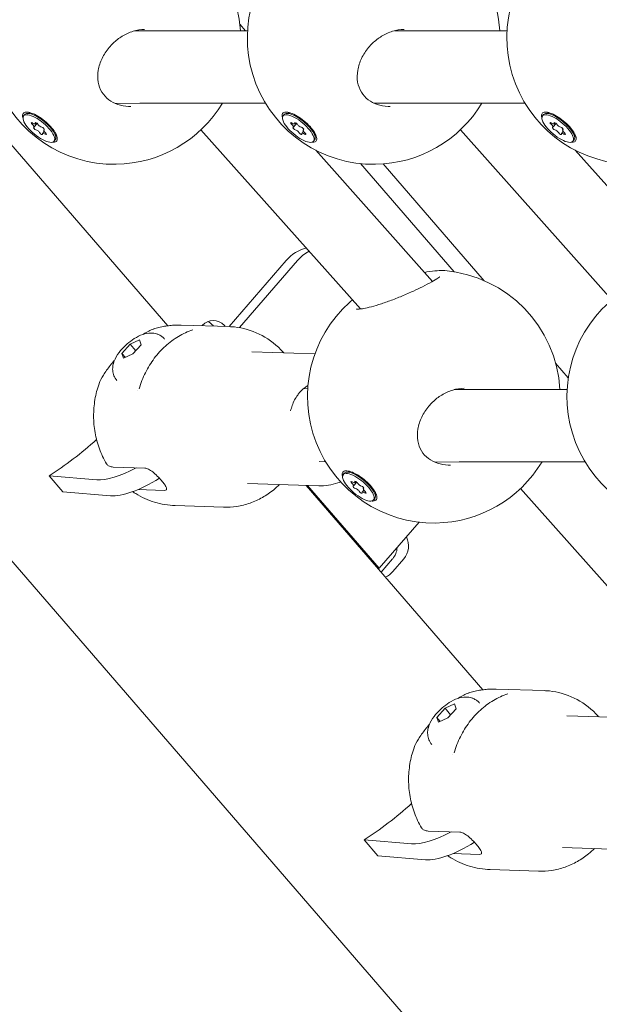
# Model space of a CAD drawing. Units: millimetres. Extents: x -1115 to 21402, y -27 to 19404.
# Drawn here: x 3022 to 3150, y 1420 to 1638 of the extents above; entities that cross this region are included whole.
import ezdxf

# ---------------------------------------------------------------- set-up
doc = ezdxf.new("R2010")
doc.units = ezdxf.units.MM
doc.styles.get("Standard").update_dxf_attribs({"font": 'arial.ttf'})
doc.dimstyles.new('OLCU', dxfattribs={"dimtxt": 300, "dimasz": 225, "dimexe": 0.18, "dimexo": 0.0625, "dimgap": 80, "dimtad": 1, "dimdec": 0, "dimlfac": 0.1, "dimrnd": 5, "dimzin": 0, "dimdsep": 46, "dimtxsty": 'Standard', "dimcen": 0.09, "dimse1": 1, "dimse2": 1, "dimadec": 0, "dimazin": 0, "dimtfac": 1, "dimtdec": 0, "dimtofl": 0, "dimtmove": 0, "dimatfit": 3, "dimfxl": 1, "dimtolj": 1, "dimtzin": 0, "dimarcsym": 0})

# ---------------------------------------------------------------- blocks, each defined once
blk = doc.blocks.new('*D10')
at = {"color": 0, "lineweight": -2, "transparency": 16777216}
for p, q in [((-405.38, 6565.62), (-405.38, 197.62)), ((21385.36, 98.37), (21385.36, 1920.71))]:
    blk.add_line(p, q, dxfattribs=at)
at = {"color": 0, "transparency": 16777216}
for points in [[(-438.71, 6565.62), (-372.04, 6565.62), (-405.38, 6765.62)], [(21368.69, 1920.71), (21402.03, 1920.71), (21385.36, 2020.71)], [(-438.71, 197.62), (-372.04, 197.62), (-405.38, -2.38)], [(21368.69, 98.37), (21402.03, 98.37), (21385.36, -1.63)]]:
    blk.add_solid(points, dxfattribs=at)
at = {"layer": 'Defpoints', "color": 0, "transparency": 16777216}
for p in [(1947.37, 6765.62), (20934.57, 2020.71), (21385.36, 2020.71), (20934.57, -1.63), (-405.38, -2.38), (1947.37, -2.38)]:
    blk.add_point(p, dxfattribs=at)
at = {"color": 0, "transparency": 16777216, "attachment_point": 5, "rotation": 90}
for s, insert, char_height in [('\\A1;675', (-638.55, 3381.62), 300), ('\\A1;*200', (21228.78, 1009.54), 150)]:
    blk.add_mtext(s, dxfattribs=dict(at, insert=insert, char_height=char_height))

msp = doc.modelspace()

# ---------------------------------------------------------------- linework, layer by layer
at = {"color": 0, "linetype": 'Continuous', "lineweight": 0, "extrusion": (0, 1, 0)}
for p, q in [((3275.28, 1222.86), (2830.02, 1737.01)), ((3071.63, 1635.29), (3070.37, 1636.74)), ((3047.07, 1635.28), (3048, 1635.29)), ((3048.13, 1635.29), (3072.08, 1635.29)), ((3104.63, 1635.29), (3129.58, 1635.29)), ((3042.71, 1619.22), (3048.21, 1619.29)), ((3048.19, 1619.29), (3076.04, 1619.29)), ((3100.04, 1619.29), (3133.54, 1619.29)), ((3022.45, 1616.46), (3022.69, 1616.75)), ((3024.01, 1617.13), (3023.13, 1616.98)), ((3079.95, 1616.46), (3080.19, 1616.75)), ((3081.51, 1617.13), (3080.63, 1616.98)), ((3137.45, 1616.46), (3137.69, 1616.75)), ((3139.01, 1617.13), (3138.13, 1616.98)), ((3054.44, 1569.97), (3015.25, 1615.23)), ((3024.74, 1613.93), (3025.45, 1614.78)), ((3025.02, 1614.71), (3025.22, 1614.94)), ((3082.24, 1613.93), (3082.95, 1614.78)), ((3082.52, 1614.71), (3082.72, 1614.94)), ((3139.74, 1613.93), (3140.45, 1614.78)), ((3140.02, 1614.71), (3140.22, 1614.94)), ((3026.64, 1612.58), (3027.01, 1613.01)), ((3026.92, 1613.35), (3027.02, 1613.48)), ((3029.59, 1612.49), (3029.6, 1611.58)), ((3061.75, 1613.35), (3097.1, 1573.7)), ((3084.14, 1612.58), (3084.51, 1613.01)), ((3084.42, 1613.35), (3084.52, 1613.48)), ((3087.09, 1612.49), (3087.1, 1611.58)), ((3119.25, 1613.35), (3154.6, 1573.7)), ((3141.64, 1612.58), (3142.01, 1613.01)), ((3141.92, 1613.35), (3142.02, 1613.48)), ((3144.59, 1612.49), (3144.6, 1611.58)), ((3029.21, 1610.82), (3029.45, 1611.11)), ((3086.71, 1610.82), (3086.95, 1611.11)), ((3144.21, 1610.82), (3144.45, 1611.11)), ((3087.21, 1608.84), (3113.11, 1579.79)), ((3144.71, 1608.84), (3170.61, 1579.79)), ((3117.85, 1581.92), (3097.1, 1605.88)), ((3102.16, 1605.81), (3124.56, 1579.95)), ((3080.66, 1584.42), (3067.98, 1569.78)), ((3083.16, 1584.42), (3070.28, 1569.55)), ((3068.06, 1569.78), (3057.34, 1570.12)), ((3062.04, 1570), (3062.02, 1569.97)), ((3064.53, 1569.89), (3064.44, 1570)), ((3067.1, 1569.81), (3066.94, 1570)), ((3044.25, 1563.81), (3046.05, 1565.86)), ((3046.05, 1565.86), (3048.17, 1566.84)), ((3047.29, 1564.42), (3046.05, 1565.86)), ((3048.48, 1565.78), (3046.68, 1563.74)), ((3048.17, 1566.84), (3048.48, 1565.78)), ((3044.57, 1562.76), (3044.25, 1563.81)), ((3045, 1562.95), (3044.25, 1563.81)), ((3046.68, 1563.74), (3044.57, 1562.76)), ((3087.02, 1563.77), (3073.02, 1564.22)), ((3140.37, 1561.69), (3143.18, 1558.45)), ((3047.74, 1555.58), (3047.74, 1555.58)), ((3084.51, 1556.05), (3085.42, 1556.02)), ((3117.91, 1555.83), (3118.83, 1555.85)), ((3118.96, 1555.85), (3142.91, 1555.85)), ((3087.94, 1539.93), (3089.36, 1539.87)), ((3113.54, 1539.77), (3119.04, 1539.85)), ((3119.02, 1539.85), (3146.87, 1539.85)), ((3049.34, 1538.46), (3042.29, 1538.69)), ((3093.29, 1537.02), (3093.52, 1537.3)), ((3094.84, 1537.69), (3093.96, 1537.53)), ((3028.12, 1536.72), (3031.18, 1533.18)), ((3028.12, 1536.72), (3038.65, 1535.85)), ((3095.57, 1534.49), (3096.28, 1535.34)), ((3095.85, 1535.26), (3096.05, 1535.5)), ((3041.71, 1532.32), (3031.18, 1533.18)), ((3053.63, 1533.51), (3047.79, 1533.7)), ((3087.85, 1534.53), (3072.08, 1535.03)), ((3124.25, 1489.36), (3085.06, 1534.62)), ((3085.39, 1534.61), (3101.28, 1516.26)), ((3097.47, 1533.13), (3097.84, 1533.57)), ((3097.75, 1533.91), (3097.85, 1534.03)), ((3100.42, 1533.04), (3100.43, 1532.13)), ((3132.58, 1533.91), (3167.93, 1494.26)), ((3100.04, 1531.38), (3100.28, 1531.66)), ((3066.78, 1529.8), (3056.06, 1530.14)), ((3101.28, 1516.26), (3110.13, 1526.47)), ((3101.69, 1515.42), (3104.24, 1518.38)), ((3104.3, 1515.55), (3106.74, 1518.38)), ((3101.28, 1516.26), (3100.96, 1516.26)), ((3137.87, 1489.17), (3127.15, 1489.51)), ((3114.06, 1483.2), (3115.86, 1485.25)), ((3115.86, 1485.25), (3117.98, 1486.23)), ((3117.1, 1483.81), (3115.86, 1485.25)), ((3118.29, 1485.17), (3116.49, 1483.13)), ((3117.98, 1486.23), (3118.29, 1485.17)), ((3114.38, 1482.15), (3114.06, 1483.2)), ((3114.81, 1482.34), (3114.06, 1483.2)), ((3116.49, 1483.13), (3114.38, 1482.15)), ((3157.46, 1483.14), (3142.83, 1483.61)), ((3117.55, 1474.97), (3117.55, 1474.97)), ((3119.15, 1457.85), (3112.1, 1458.07)), ((3097.93, 1456.11), (3100.99, 1452.57)), ((3097.93, 1456.11), (3108.46, 1455.24)), ((3157.66, 1453.92), (3141.89, 1454.42)), ((3111.52, 1451.71), (3100.99, 1452.57)), ((3123.44, 1452.9), (3117.6, 1453.09)), ((3136.59, 1449.19), (3125.88, 1449.53))]:
    msp.add_line(p, q, dxfattribs=at)
at = {"color": 0, "linetype": 'Continuous', "lineweight": 0, "extrusion": (0, 0, -1)}
for centre, start, end in [((-3042.54, 1633.73), 94.9386, 176.7907), ((-3100.04, 1633.73), 94.9386, 176.7907), ((-3042.54, 1633.73), 269.1888, 48.1726), ((-3100.04, 1633.73), 269.1888, 48.1726), ((-3157.54, 1633.73), 269.1888, 48.1726), ((-3042.54, 1633.73), 211.0272, 269.1888), ((-3100.04, 1633.73), 211.0272, 269.1888), ((-3113.37, 1554.28), 94.9386, 176.7907), ((-3113.37, 1554.28), 269.1888, 48.1726), ((-3170.87, 1554.28), 269.1888, 48.1726), ((-3113.37, 1554.28), 211.0272, 269.1888)]:
    msp.add_arc(centre, 28, start, end, dxfattribs=at)
for centre, major_axis, ratio, start_param, end_param in [((3025.83, 1613.64), (-3.38, 2.82), 0.356686, -2.748108, 0.393485), ((3026.07, 1613.93), (-3.38, 2.82), 0.356686, 0, 0.393485), ((3025.83, 1613.64), (3.38, -2.82), 0.356686, -2.748108, 0.393485), ((3026.07, 1613.93), (3.38, -2.82), 0.356686, -2.748108, 0), ((3083.33, 1613.64), (-3.38, 2.82), 0.356686, -2.748108, 0.393485), ((3083.57, 1613.93), (-3.38, 2.82), 0.356686, 0, 0.393485), ((3083.33, 1613.64), (3.38, -2.82), 0.356686, -2.748108, 0.393485), ((3083.57, 1613.93), (3.38, -2.82), 0.356686, -2.748108, 0), ((3140.83, 1613.64), (-3.38, 2.82), 0.356686, -2.748108, 0.393485), ((3141.07, 1613.93), (-3.38, 2.82), 0.356686, 0, 0.393485), ((3140.83, 1613.64), (3.38, -2.82), 0.356686, -2.748108, 0.393485), ((3141.07, 1613.93), (3.38, -2.82), 0.356686, -2.748108, 0), ((3024.45, 1614.69), (-0.297, 0.248), 0.356686, -1.56723, 1.307002), ((3024.95, 1613.63), (-0.297, 0.248), 0.356686, -2.614428, 0.259804), ((3025.33, 1614.71), (-0.297, 0.248), 0.356686, -0.520033, 2.354199), ((3026.72, 1613.66), (0.297, -0.248), 0.356686, -2.614428, 0.259804), ((3081.95, 1614.69), (-0.297, 0.248), 0.356686, -1.56723, 1.307002), ((3082.45, 1613.63), (-0.297, 0.248), 0.356686, -2.614428, 0.259804), ((3082.83, 1614.71), (-0.297, 0.248), 0.356686, -0.520033, 2.354199), ((3084.22, 1613.66), (0.297, -0.248), 0.356686, -2.614428, 0.259804), ((3139.45, 1614.69), (-0.297, 0.248), 0.356686, -1.56723, 1.307002), ((3139.95, 1613.63), (-0.297, 0.248), 0.356686, -2.614428, 0.259804), ((3140.33, 1614.71), (-0.297, 0.248), 0.356686, -0.520033, 2.354199), ((3141.72, 1613.66), (0.297, -0.248), 0.356686, -2.614428, 0.259804), ((3026.33, 1612.58), (0.297, -0.248), 0.356686, -0.520033, 2.354199), ((3027.22, 1612.59), (0.297, -0.248), 0.356686, -1.56723, 1.307002), ((3083.83, 1612.58), (0.297, -0.248), 0.356686, -0.520033, 2.354199), ((3084.72, 1612.59), (0.297, -0.248), 0.356686, -1.56723, 1.307002), ((3141.33, 1612.58), (0.297, -0.248), 0.356686, -0.520033, 2.354199), ((3142.22, 1612.59), (0.297, -0.248), 0.356686, -1.56723, 1.307002), ((3089.28, 1577.35), (0, 10), 0.866025, -0.785398, -0.424229), ((3064.49, 1567.17), (0, 4), 0.866025, -0.785398, 0.785398), ((3061.99, 1567.17), (0, 4), 0.866025, 0.369173, 0.785398), ((3060.45, 1568.1), (-2.03, -0.56), 0.503322, 1.468995, 1.469389), ((3030.38, 1551.71), (-22.79, -19.74), 0.353553, -1.627049, -1.178774), ((3096.66, 1534.2), (-3.38, 2.82), 0.356686, -2.748108, 0.393485), ((3096.9, 1534.48), (-3.38, 2.82), 0.356686, 0, 0.393485), ((3096.66, 1534.2), (3.38, -2.82), 0.356686, -2.748108, 0.393485), ((3096.9, 1534.48), (3.38, -2.82), 0.356686, -2.748108, 0), ((3054.48, 1546.44), (-15.12, -13.09), 0.353553, -1.150624, -0.333265), ((3095.28, 1535.25), (-0.297, 0.248), 0.356686, -1.56723, 1.307002), ((3096.16, 1535.26), (-0.297, 0.248), 0.356686, -0.520033, 2.354199), ((3095.78, 1534.18), (-0.297, 0.248), 0.356686, -2.614428, 0.259804), ((3097.16, 1533.13), (0.297, -0.248), 0.356686, -0.520033, 2.354199), ((3097.55, 1534.21), (0.297, -0.248), 0.356686, -2.614428, 0.259804), ((3098.05, 1533.15), (0.297, -0.248), 0.356686, -1.56723, 1.307002), ((3104.3, 1521.21), (0, -4), 0.866025, -2.092851, -0.785398), ((3101.8, 1521.21), (0, -4), 0.866025, -1.47638, -0.785398), ((3130.26, 1487.49), (-2.03, -0.56), 0.503322, 1.468995, 1.469389), ((3100.19, 1471.1), (-22.79, -19.74), 0.353553, -1.627049, -1.178774), ((3124.29, 1465.83), (-15.12, -13.09), 0.353553, -1.150624, -0.333265)]:
    msp.add_ellipse(centre, major_axis=major_axis, ratio=ratio, start_param=start_param, end_param=end_param, dxfattribs=at)
at = {"color": 0, "linetype": 'Continuous', "lineweight": 0}
for centre, major_axis, ratio, start_param, end_param in [((3024.19, 1614.39), (0.551, -0.46), 0.356686, -0.259804, 1.56723), ((3024.47, 1615.17), (0.551, -0.46), 0.356686, -1.307002, 0.520033), ((3026.11, 1614.42), (0.551, -0.46), 0.356686, -2.354199, -0.527165), ((3081.69, 1614.39), (0.551, -0.46), 0.356686, -0.259804, 1.56723), ((3081.97, 1615.17), (0.551, -0.46), 0.356686, -1.307002, 0.520033), ((3083.61, 1614.42), (0.551, -0.46), 0.356686, -2.354199, -0.527165), ((3139.19, 1614.39), (0.551, -0.46), 0.356686, -0.259804, 1.56723), ((3139.47, 1615.17), (0.551, -0.46), 0.356686, -1.307002, 0.520033), ((3141.11, 1614.42), (0.551, -0.46), 0.356686, -2.354199, -0.527165), ((3025.55, 1612.87), (-0.551, 0.46), 0.356686, -2.354199, -0.527165), ((3027.19, 1612.12), (-0.551, 0.46), 0.356686, -1.307002, 0.520033), ((3027.47, 1612.89), (-0.551, 0.46), 0.356686, -0.259804, 1.56723), ((3083.05, 1612.87), (-0.551, 0.46), 0.356686, -2.354199, -0.527165), ((3084.69, 1612.12), (-0.551, 0.46), 0.356686, -1.307002, 0.520033), ((3084.97, 1612.89), (-0.551, 0.46), 0.356686, -0.259804, 1.56723), ((3140.55, 1612.87), (-0.551, 0.46), 0.356686, -2.354199, -0.527165), ((3142.19, 1612.12), (-0.551, 0.46), 0.356686, -1.307002, 0.520033), ((3142.47, 1612.89), (-0.551, 0.46), 0.356686, -0.259804, 1.56723), ((3086.78, 1577.35), (0, 10), 0.866025, 0.195782, 0.785398), ((3051.42, 1549.97), (-15.12, -13.09), 0.353553, 0.333265, 1.014845), ((3095.02, 1534.95), (0.551, -0.46), 0.356686, -0.259804, 1.56723), ((3095.3, 1535.72), (0.551, -0.46), 0.356686, -1.307002, 0.520033), ((3096.94, 1534.97), (0.551, -0.46), 0.356686, -2.354199, -0.527165), ((3096.38, 1533.42), (-0.551, 0.46), 0.356686, -2.354199, -0.527165), ((3098.02, 1532.67), (-0.551, 0.46), 0.356686, -1.307002, 0.520033), ((3098.3, 1533.45), (-0.551, 0.46), 0.356686, -0.259804, 1.56723), ((3103.3, 1515.55), (1.51, 1.31), 0.353553, -2.27793, -1.1832), ((3121.23, 1469.36), (-15.12, -13.09), 0.353553, 0.333265, 1.014845)]:
    msp.add_ellipse(centre, major_axis=major_axis, ratio=ratio, start_param=start_param, end_param=end_param, dxfattribs=at)
for points, knots in [([(3049.28, 1635.59), (3048.43, 1635.58), (3047.56, 1635.43), (3045.88, 1634.92), (3045.05, 1634.55), (3043.93, 1633.86), (3043.58, 1633.62), (3043.24, 1633.36)], [0, 0, 0, 0, 2.686736, 2.686736, 5.381033, 5.381033, 6.653705, 6.653705, 6.653705, 6.653705]), ([(3106.78, 1635.59), (3105.93, 1635.58), (3105.06, 1635.43), (3103.38, 1634.92), (3102.55, 1634.55), (3101.43, 1633.86), (3101.08, 1633.62), (3100.74, 1633.36)], [0, 0, 0, 0, 2.686736, 2.686736, 5.381033, 5.381033, 6.653705, 6.653705, 6.653705, 6.653705]), ([(3043.24, 1633.36), (3042.57, 1632.84), (3041.95, 1632.25), (3040.79, 1630.86), (3040.26, 1630.04), (3039.45, 1628.34), (3039.15, 1627.44), (3038.86, 1625.67), (3038.85, 1624.78), (3039.12, 1623.15), (3039.4, 1622.38), (3040.2, 1621.06), (3040.73, 1620.47), (3041.94, 1619.57), (3042.62, 1619.21), (3044.1, 1618.72), (3044.91, 1618.58), (3045.89, 1618.54), (3046.05, 1618.54), (3046.21, 1618.55)], [0, 0, 0, 0, 2.537198, 2.537198, 5.450068, 5.450068, 8.366889, 8.366889, 11.212972, 11.212972, 13.925299, 13.925299, 16.490945, 16.490945, 18.916207, 18.916207, 21.426936, 21.426936, 21.925124, 21.925124, 21.925124, 21.925124]), ([(3100.74, 1633.36), (3100.07, 1632.84), (3099.45, 1632.25), (3098.29, 1630.86), (3097.76, 1630.04), (3096.95, 1628.34), (3096.65, 1627.44), (3096.36, 1625.67), (3096.35, 1624.78), (3096.62, 1623.15), (3096.9, 1622.38), (3097.7, 1621.06), (3098.23, 1620.47), (3099.44, 1619.57), (3100.12, 1619.21), (3101.6, 1618.72), (3102.41, 1618.58), (3103.39, 1618.54), (3103.55, 1618.54), (3103.71, 1618.55)], [0, 0, 0, 0, 2.537198, 2.537198, 5.450068, 5.450068, 8.366889, 8.366889, 11.212972, 11.212972, 13.925299, 13.925299, 16.490945, 16.490945, 18.916207, 18.916207, 21.426936, 21.426936, 21.925124, 21.925124, 21.925124, 21.925124]), ([(3022.24, 1616.64), (3022.27, 1616.89), (3022.4, 1617.08), (3022.75, 1617.24), (3022.89, 1617.27), (3023.04, 1617.28)], [-1.4428125, -1.4428125, -1.4428125, -1.4428125, -1.2621709, -1.2621709, -1.1707899, -1.1707899, -1.1707899, -1.1707899]), ([(3023.04, 1617.28), (3023.2, 1617.29), (3023.37, 1617.28), (3023.91, 1617.18), (3024.36, 1617.03), (3025.33, 1616.57), (3025.85, 1616.26), (3026.81, 1615.58), (3027.32, 1615.17), (3028.24, 1614.31), (3028.65, 1613.86), (3029.29, 1613.03), (3029.55, 1612.6), (3029.88, 1611.84), (3029.95, 1611.51), (3029.92, 1611.26)], [-1.17079, -1.17079, -1.17079, -1.17079, -1.081529, -1.081529, -0.901177, -0.901177, -0.720824, -0.720824, -0.540642, -0.540642, -0.360461, -0.360461, -0.18023, -0.18023, 0, 0, 0, 0]), ([(3079.74, 1616.64), (3079.77, 1616.89), (3079.9, 1617.08), (3080.25, 1617.24), (3080.39, 1617.27), (3080.54, 1617.28)], [-1.4428125, -1.4428125, -1.4428125, -1.4428125, -1.2621709, -1.2621709, -1.1707899, -1.1707899, -1.1707899, -1.1707899]), ([(3080.54, 1617.28), (3080.7, 1617.29), (3080.87, 1617.28), (3081.41, 1617.18), (3081.86, 1617.03), (3082.83, 1616.57), (3083.35, 1616.26), (3084.31, 1615.58), (3084.82, 1615.17), (3085.74, 1614.31), (3086.15, 1613.86), (3086.79, 1613.03), (3087.05, 1612.6), (3087.38, 1611.84), (3087.45, 1611.51), (3087.42, 1611.26)], [-1.17079, -1.17079, -1.17079, -1.17079, -1.081529, -1.081529, -0.901177, -0.901177, -0.720824, -0.720824, -0.540642, -0.540642, -0.360461, -0.360461, -0.18023, -0.18023, 0, 0, 0, 0]), ([(3137.24, 1616.64), (3137.27, 1616.89), (3137.4, 1617.08), (3137.75, 1617.24), (3137.89, 1617.27), (3138.04, 1617.28)], [-1.4428125, -1.4428125, -1.4428125, -1.4428125, -1.2621709, -1.2621709, -1.1707899, -1.1707899, -1.1707899, -1.1707899]), ([(3138.04, 1617.28), (3138.2, 1617.29), (3138.37, 1617.28), (3138.91, 1617.18), (3139.36, 1617.03), (3140.33, 1616.57), (3140.85, 1616.26), (3141.81, 1615.58), (3142.32, 1615.17), (3143.24, 1614.31), (3143.65, 1613.86), (3144.29, 1613.03), (3144.55, 1612.6), (3144.88, 1611.84), (3144.95, 1611.51), (3144.92, 1611.26)], [-1.17079, -1.17079, -1.17079, -1.17079, -1.081529, -1.081529, -0.901177, -0.901177, -0.720824, -0.720824, -0.540642, -0.540642, -0.360461, -0.360461, -0.18023, -0.18023, 0, 0, 0, 0]), ([(3029.92, 1611.26), (3029.89, 1611.01), (3029.76, 1610.81), (3029.39, 1610.63), (3029.2, 1610.6), (3029, 1610.6)], [0, 0, 0, 0, 0.1804692, 0.1804692, 0.295518, 0.295518, 0.295518, 0.295518]), ([(3087.42, 1611.26), (3087.39, 1611.01), (3087.26, 1610.81), (3086.89, 1610.63), (3086.7, 1610.6), (3086.5, 1610.6)], [0, 0, 0, 0, 0.1804692, 0.1804692, 0.295518, 0.295518, 0.295518, 0.295518]), ([(3144.92, 1611.26), (3144.89, 1611.01), (3144.76, 1610.81), (3144.39, 1610.63), (3144.2, 1610.6), (3144, 1610.6)], [0, 0, 0, 0, 0.1804692, 0.1804692, 0.295518, 0.295518, 0.295518, 0.295518]), ([(3111.32, 1581.79), (3111.49, 1581.82), (3111.66, 1581.85), (3112.67, 1582.01), (3113.45, 1582.11), (3114.75, 1582.21), (3115.29, 1582.22), (3115.78, 1582.18)], [13.984402, 13.984402, 13.984402, 13.984402, 14.583613, 14.583613, 17.640881, 17.640881, 20.447928, 20.447928, 20.447928, 20.447928]), ([(3110.83, 1578.6), (3111.6, 1578.97), (3112.3, 1579.34), (3113.48, 1579.99), (3113.97, 1580.29), (3114.44, 1580.61), (3114.55, 1580.7), (3114.65, 1580.79), (3114.68, 1580.81), (3114.68, 1580.81)], [0, 0, 0, 0, 3.107578, 3.107578, 6.193914, 6.193914, 7.592006, 7.592006, 8.419814, 8.419814, 8.419814, 8.419814]), ([(3096.24, 1573.69), (3096.24, 1573.69), (3096.26, 1573.68), (3096.37, 1573.67), (3096.5, 1573.67), (3096.89, 1573.68), (3097.19, 1573.7), (3097.96, 1573.82), (3098.47, 1573.92), (3099.69, 1574.21), (3100.41, 1574.42), (3101.96, 1574.9), (3102.8, 1575.19), (3104.52, 1575.82), (3105.41, 1576.18), (3107.17, 1576.91), (3108.05, 1577.29), (3109.57, 1577.98), (3110.23, 1578.3), (3110.83, 1578.6)], [2.181538, 2.181538, 2.181538, 2.181538, 2.877931, 2.877931, 4.19445, 4.19445, 5.912026, 5.912026, 8.098198, 8.098198, 10.65792, 10.65792, 13.361551, 13.361551, 16.192714, 16.192714, 19.135052, 19.135052, 21.587205, 21.587205, 21.587205, 21.587205]), ([(3051.27, 1569.25), (3051.66, 1569.38), (3052.05, 1569.49), (3052.85, 1569.69), (3053.25, 1569.78), (3054.06, 1569.92), (3054.46, 1569.98), (3055.28, 1570.07), (3055.69, 1570.1), (3056.52, 1570.13), (3056.93, 1570.13), (3057.34, 1570.12)], [2.0774661, 2.0774661, 2.0774661, 2.0774661, 2.1387708, 2.1387708, 2.2000756, 2.2000756, 2.2613803, 2.2613803, 2.322685, 2.322685, 2.3839897, 2.3839897, 2.3839897, 2.3839897]), ([(3043.13, 1557.84), (3042.85, 1558.17), (3042.63, 1558.54), (3042.32, 1559.3), (3042.23, 1559.69), (3042.16, 1560.5), (3042.2, 1560.9), (3042.36, 1561.78), (3042.52, 1562.21), (3043.05, 1563.32), (3043.47, 1563.91), (3044.39, 1565.01), (3044.89, 1565.51), (3045.92, 1566.4), (3046.44, 1566.79), (3047.58, 1567.49), (3048.18, 1567.81), (3049.41, 1568.23), (3050.01, 1568.38), (3050.8, 1568.36)], [1.936403, 1.936403, 1.936403, 1.936403, 2.055094, 2.055094, 2.185141, 2.185141, 2.352927, 2.352927, 2.612524, 2.612524, 3.081461, 3.081461, 3.518861, 3.518861, 3.92405, 3.92405, 4.360005, 4.360005, 4.712389, 4.712389, 4.712389, 4.712389]), ([(3059.96, 1569.06), (3058.85, 1568.69), (3057.78, 1568.2), (3055.74, 1567), (3054.77, 1566.29), (3052.98, 1564.66), (3052.15, 1563.75), (3050.67, 1561.77), (3050.01, 1560.7), (3048.9, 1558.44), (3048.43, 1557.25), (3048.07, 1556.02)], [4.2104512, 4.2104512, 4.2104512, 4.2104512, 4.4051035, 4.4051035, 4.5997557, 4.5997557, 4.794408, 4.794408, 4.9890603, 4.9890603, 5.1837126, 5.1837126, 5.1837126, 5.1837126]), ([(3048.96, 1568.07), (3048.99, 1568.09), (3049.02, 1568.11), (3049.43, 1568.38), (3049.81, 1568.6), (3050.56, 1568.98), (3050.94, 1569.14), (3051.3, 1569.26)], [16.191044, 16.191044, 16.191044, 16.191044, 16.314301, 16.314301, 17.746095, 17.746095, 19.244849, 19.244849, 19.244849, 19.244849]), ([(3050.8, 1568.36), (3050.97, 1568.35), (3051.14, 1568.34), (3051.51, 1568.28), (3051.7, 1568.24), (3052.1, 1568.12), (3052.31, 1568.04), (3052.73, 1567.83), (3052.94, 1567.7), (3053.35, 1567.39), (3053.54, 1567.21), (3053.71, 1567.01)], [4.712389, 4.712389, 4.712389, 4.712389, 4.7855104, 4.7855104, 4.8586318, 4.8586318, 4.9317533, 4.9317533, 5.0048747, 5.0048747, 5.0779961, 5.0779961, 5.0779961, 5.0779961]), ([(3080.09, 1563.99), (3079.88, 1564.22), (3079.67, 1564.45), (3078.04, 1566.1), (3076.41, 1567.28), (3072.92, 1568.98), (3071.06, 1569.51), (3068.8, 1569.74), (3068.43, 1569.77), (3068.06, 1569.78)], [3.1571533, 3.1571533, 3.1571533, 3.1571533, 3.2064729, 3.2064729, 3.5263224, 3.5263224, 3.8380864, 3.8380864, 3.8991956, 3.8991956, 3.8991956, 3.8991956]), ([(3039.19, 1557.18), (3039.41, 1557.78), (3039.74, 1558.41), (3040.58, 1559.75), (3041.09, 1560.46), (3041.94, 1561.53), (3042.24, 1561.89), (3042.55, 1562.25)], [0, 0, 0, 0, 2.82824, 2.82824, 5.841209, 5.841209, 7.363607, 7.363607, 7.363607, 7.363607]), ([(3040.85, 1539.38), (3040.21, 1540.46), (3039.68, 1541.58), (3038.83, 1543.9), (3038.51, 1545.09), (3038.08, 1547.5), (3037.97, 1548.73), (3037.96, 1551.17), (3038.06, 1552.4), (3038.46, 1554.8), (3038.77, 1555.97), (3039.17, 1557.12)], [0.1841148, 0.1841148, 0.1841148, 0.1841148, 0.3799257, 0.3799257, 0.5757367, 0.5757367, 0.7715476, 0.7715476, 0.9673586, 0.9673586, 1.1608512, 1.1608512, 1.1608512, 1.1608512]), ([(3081.64, 1551.13), (3081.73, 1551.53), (3081.85, 1551.93), (3082.28, 1553.16), (3082.7, 1553.95), (3083.35, 1554.84), (3083.51, 1555.04), (3083.68, 1555.23)], [7.3036794, 7.3036794, 7.3036794, 7.3036794, 7.446981, 7.446981, 7.7601631, 7.7601631, 7.8539816, 7.8539816, 7.8539816, 7.8539816]), ([(3083.68, 1555.23), (3083.97, 1555.56), (3084.28, 1555.86), (3084.89, 1556.35), (3085.18, 1556.56), (3085.48, 1556.74)], [1.5707963, 1.5707963, 1.5707963, 1.5707963, 1.733435, 1.733435, 1.8711882, 1.8711882, 1.8711882, 1.8711882]), ([(3120.11, 1556.14), (3119.26, 1556.13), (3118.39, 1555.99), (3116.71, 1555.48), (3115.88, 1555.1), (3114.76, 1554.41), (3114.41, 1554.17), (3114.07, 1553.91)], [0, 0, 0, 0, 2.686736, 2.686736, 5.381033, 5.381033, 6.653705, 6.653705, 6.653705, 6.653705]), ([(3114.07, 1553.91), (3113.4, 1553.4), (3112.79, 1552.8), (3111.62, 1551.42), (3111.09, 1550.6), (3110.28, 1548.9), (3109.98, 1547.99), (3109.69, 1546.23), (3109.68, 1545.34), (3109.95, 1543.7), (3110.23, 1542.93), (3111.03, 1541.61), (3111.56, 1541.03), (3112.77, 1540.12), (3113.45, 1539.77), (3114.93, 1539.28), (3115.74, 1539.14), (3116.72, 1539.1), (3116.88, 1539.1), (3117.04, 1539.1)], [0, 0, 0, 0, 2.537198, 2.537198, 5.450068, 5.450068, 8.366889, 8.366889, 11.212972, 11.212972, 13.925299, 13.925299, 16.490945, 16.490945, 18.916207, 18.916207, 21.426936, 21.426936, 21.925124, 21.925124, 21.925124, 21.925124]), ([(3042.29, 1538.69), (3041.99, 1538.69), (3041.7, 1538.75), (3041.23, 1538.95), (3041.04, 1539.11), (3040.89, 1539.31), (3040.87, 1539.35), (3040.85, 1539.38)], [2.4259661, 2.4259661, 2.4259661, 2.4259661, 2.6095283, 2.6095283, 2.7930906, 2.7930906, 2.8268193, 2.8268193, 2.8268193, 2.8268193]), ([(3053.63, 1533.51), (3053.84, 1533.5), (3054.01, 1533.55), (3054.17, 1533.74), (3054.17, 1533.9), (3054.04, 1534.27), (3053.91, 1534.52), (3053.52, 1535.08), (3053.26, 1535.4), (3052.73, 1536.02), (3052.4, 1536.37), (3051.74, 1537.02), (3051.39, 1537.34), (3050.76, 1537.84), (3050.43, 1538.06), (3049.83, 1538.37), (3049.56, 1538.45), (3049.34, 1538.46)], [-2.114131, -2.114131, -2.114131, -2.114131, -1.981996, -1.981996, -1.849861, -1.849861, -1.71773, -1.71773, -1.585598, -1.585598, -1.453467, -1.453467, -1.321336, -1.321336, -1.189201, -1.189201, -1.057066, -1.057066, -1.057066, -1.057066]), ([(3093.07, 1537.19), (3093.1, 1537.44), (3093.23, 1537.64), (3093.58, 1537.8), (3093.72, 1537.83), (3093.87, 1537.84)], [-1.4428125, -1.4428125, -1.4428125, -1.4428125, -1.2621709, -1.2621709, -1.1707899, -1.1707899, -1.1707899, -1.1707899]), ([(3093.87, 1537.84), (3094.03, 1537.84), (3094.2, 1537.83), (3094.74, 1537.74), (3095.19, 1537.59), (3096.16, 1537.12), (3096.68, 1536.81), (3097.65, 1536.14), (3098.15, 1535.73), (3099.07, 1534.87), (3099.48, 1534.41), (3100.12, 1533.58), (3100.38, 1533.15), (3100.72, 1532.39), (3100.78, 1532.06), (3100.75, 1531.81)], [-1.17079, -1.17079, -1.17079, -1.17079, -1.081529, -1.081529, -0.901177, -0.901177, -0.720824, -0.720824, -0.540642, -0.540642, -0.360461, -0.360461, -0.18023, -0.18023, 0, 0, 0, 0]), ([(3092.69, 1535.4), (3092.5, 1535.33), (3092.31, 1535.25), (3091.43, 1534.95), (3090.72, 1534.77), (3089.3, 1534.55), (3088.57, 1534.5), (3087.85, 1534.53)], [5.1546184, 5.1546184, 5.1546184, 5.1546184, 5.200305, 5.200305, 5.3629437, 5.3629437, 5.5255824, 5.5255824, 5.5255824, 5.5255824]), ([(3046.61, 1533.23), (3046.83, 1533.07), (3047.06, 1532.93), (3047.94, 1532.39), (3048.62, 1532.03), (3050.02, 1531.39), (3050.74, 1531.12), (3052.22, 1530.67), (3052.98, 1530.5), (3054.51, 1530.24), (3055.29, 1530.17), (3056.06, 1530.14)], [0.254116, 0.254116, 0.254116, 0.254116, 0.295393, 0.295393, 0.4109455, 0.4109455, 0.526498, 0.526498, 0.6420505, 0.6420505, 0.757603, 0.757603, 0.757603, 0.757603]), ([(3066.78, 1529.8), (3067.77, 1529.77), (3068.76, 1529.83), (3070.73, 1530.13), (3071.7, 1530.37), (3073.58, 1531.03), (3074.5, 1531.45), (3076.25, 1532.44), (3077.09, 1533.01), (3078.32, 1534.02), (3078.74, 1534.4), (3079.15, 1534.81)], [0.757603, 0.757603, 0.757603, 0.757603, 0.9202416, 0.9202416, 1.0828803, 1.0828803, 1.245519, 1.245519, 1.4081577, 1.4081577, 1.4996453, 1.4996453, 1.4996453, 1.4996453]), ([(3100.75, 1531.81), (3100.72, 1531.56), (3100.59, 1531.36), (3100.22, 1531.19), (3100.04, 1531.16), (3099.83, 1531.16)], [0, 0, 0, 0, 0.1804692, 0.1804692, 0.295518, 0.295518, 0.295518, 0.295518]), ([(3121.08, 1488.64), (3121.47, 1488.77), (3121.86, 1488.88), (3122.66, 1489.08), (3123.06, 1489.17), (3123.87, 1489.31), (3124.27, 1489.37), (3125.09, 1489.46), (3125.5, 1489.49), (3126.33, 1489.52), (3126.74, 1489.52), (3127.15, 1489.51)], [2.0774661, 2.0774661, 2.0774661, 2.0774661, 2.1387708, 2.1387708, 2.2000756, 2.2000756, 2.2613803, 2.2613803, 2.322685, 2.322685, 2.3839897, 2.3839897, 2.3839897, 2.3839897]), ([(3112.94, 1477.23), (3112.66, 1477.56), (3112.44, 1477.93), (3112.13, 1478.69), (3112.04, 1479.08), (3111.97, 1479.89), (3112.01, 1480.29), (3112.17, 1481.17), (3112.33, 1481.6), (3112.86, 1482.71), (3113.28, 1483.3), (3114.2, 1484.4), (3114.7, 1484.9), (3115.73, 1485.79), (3116.25, 1486.18), (3117.39, 1486.88), (3117.99, 1487.2), (3119.22, 1487.62), (3119.82, 1487.77), (3120.61, 1487.75)], [1.936403, 1.936403, 1.936403, 1.936403, 2.055094, 2.055094, 2.185141, 2.185141, 2.352927, 2.352927, 2.612524, 2.612524, 3.081461, 3.081461, 3.518861, 3.518861, 3.92405, 3.92405, 4.360005, 4.360005, 4.712389, 4.712389, 4.712389, 4.712389]), ([(3129.77, 1488.45), (3128.67, 1488.08), (3127.59, 1487.59), (3125.55, 1486.39), (3124.58, 1485.68), (3122.79, 1484.05), (3121.96, 1483.14), (3120.48, 1481.16), (3119.82, 1480.09), (3118.71, 1477.83), (3118.24, 1476.64), (3117.89, 1475.41)], [4.2104512, 4.2104512, 4.2104512, 4.2104512, 4.4051035, 4.4051035, 4.5997557, 4.5997557, 4.794408, 4.794408, 4.9890603, 4.9890603, 5.1837126, 5.1837126, 5.1837126, 5.1837126]), ([(3118.77, 1487.46), (3118.8, 1487.48), (3118.83, 1487.5), (3119.24, 1487.77), (3119.62, 1487.99), (3120.37, 1488.37), (3120.75, 1488.53), (3121.11, 1488.65)], [16.191044, 16.191044, 16.191044, 16.191044, 16.314301, 16.314301, 17.746095, 17.746095, 19.244849, 19.244849, 19.244849, 19.244849]), ([(3120.61, 1487.75), (3120.78, 1487.74), (3120.95, 1487.73), (3121.32, 1487.67), (3121.51, 1487.63), (3121.91, 1487.51), (3122.12, 1487.43), (3122.54, 1487.22), (3122.75, 1487.09), (3123.16, 1486.78), (3123.35, 1486.6), (3123.52, 1486.4)], [4.712389, 4.712389, 4.712389, 4.712389, 4.7855104, 4.7855104, 4.8586318, 4.8586318, 4.9317533, 4.9317533, 5.0048747, 5.0048747, 5.0779961, 5.0779961, 5.0779961, 5.0779961]), ([(3149.9, 1483.38), (3149.69, 1483.61), (3149.48, 1483.84), (3147.85, 1485.49), (3146.22, 1486.67), (3142.73, 1488.37), (3140.87, 1488.9), (3138.61, 1489.13), (3138.24, 1489.16), (3137.87, 1489.17)], [3.1571533, 3.1571533, 3.1571533, 3.1571533, 3.2064729, 3.2064729, 3.5263224, 3.5263224, 3.8380864, 3.8380864, 3.8991956, 3.8991956, 3.8991956, 3.8991956]), ([(3109, 1476.57), (3109.22, 1477.17), (3109.55, 1477.8), (3110.39, 1479.14), (3110.9, 1479.85), (3111.75, 1480.92), (3112.05, 1481.28), (3112.36, 1481.64)], [0, 0, 0, 0, 2.82824, 2.82824, 5.841209, 5.841209, 7.363607, 7.363607, 7.363607, 7.363607]), ([(3110.66, 1458.77), (3110.03, 1459.85), (3109.49, 1460.97), (3108.64, 1463.29), (3108.32, 1464.48), (3107.89, 1466.89), (3107.78, 1468.12), (3107.77, 1470.56), (3107.87, 1471.79), (3108.28, 1474.19), (3108.58, 1475.36), (3108.98, 1476.51)], [0.1841148, 0.1841148, 0.1841148, 0.1841148, 0.3799257, 0.3799257, 0.5757367, 0.5757367, 0.7715476, 0.7715476, 0.9673586, 0.9673586, 1.1608512, 1.1608512, 1.1608512, 1.1608512]), ([(3112.1, 1458.07), (3111.8, 1458.08), (3111.51, 1458.14), (3111.04, 1458.34), (3110.86, 1458.5), (3110.7, 1458.7), (3110.68, 1458.74), (3110.66, 1458.77)], [2.4259661, 2.4259661, 2.4259661, 2.4259661, 2.6095283, 2.6095283, 2.7930906, 2.7930906, 2.8268193, 2.8268193, 2.8268193, 2.8268193]), ([(3123.44, 1452.9), (3123.65, 1452.89), (3123.82, 1452.94), (3123.98, 1453.13), (3123.98, 1453.29), (3123.85, 1453.66), (3123.72, 1453.91), (3123.33, 1454.47), (3123.07, 1454.79), (3122.54, 1455.41), (3122.22, 1455.76), (3121.55, 1456.41), (3121.2, 1456.73), (3120.57, 1457.23), (3120.24, 1457.45), (3119.64, 1457.76), (3119.37, 1457.84), (3119.15, 1457.85)], [-2.114131, -2.114131, -2.114131, -2.114131, -1.981996, -1.981996, -1.849861, -1.849861, -1.71773, -1.71773, -1.585598, -1.585598, -1.453467, -1.453467, -1.321336, -1.321336, -1.189201, -1.189201, -1.057066, -1.057066, -1.057066, -1.057066]), ([(3116.42, 1452.62), (3116.65, 1452.46), (3116.87, 1452.32), (3117.76, 1451.78), (3118.43, 1451.42), (3119.83, 1450.78), (3120.56, 1450.51), (3122.03, 1450.06), (3122.79, 1449.89), (3124.32, 1449.63), (3125.1, 1449.56), (3125.88, 1449.53)], [0.254116, 0.254116, 0.254116, 0.254116, 0.295393, 0.295393, 0.4109455, 0.4109455, 0.526498, 0.526498, 0.6420505, 0.6420505, 0.757603, 0.757603, 0.757603, 0.757603]), ([(3136.59, 1449.19), (3137.58, 1449.16), (3138.58, 1449.22), (3140.54, 1449.52), (3141.51, 1449.76), (3143.39, 1450.42), (3144.31, 1450.84), (3146.06, 1451.83), (3146.9, 1452.4), (3148.13, 1453.41), (3148.56, 1453.79), (3148.97, 1454.2)], [0.757603, 0.757603, 0.757603, 0.757603, 0.9202416, 0.9202416, 1.0828803, 1.0828803, 1.245519, 1.245519, 1.4081577, 1.4081577, 1.4996453, 1.4996453, 1.4996453, 1.4996453])]:
    msp.add_open_spline(points, degree=3, knots=knots, dxfattribs=at)
for points in [[(3049.28, 1635.59), (3049.28, 1635.59), (3049.28, 1635.59), (3049.28, 1635.59)], [(3106.78, 1635.59), (3106.78, 1635.59), (3106.78, 1635.59), (3106.78, 1635.59)], [(3048.13, 1635.29), (3048.1, 1635.29), (3048.08, 1635.29), (3048.05, 1635.29)], [(3022.31, 1616.02), (3022.24, 1616.26), (3022.22, 1616.47), (3022.24, 1616.64)], [(3079.81, 1616.02), (3079.74, 1616.26), (3079.72, 1616.47), (3079.74, 1616.64)], [(3137.31, 1616.02), (3137.24, 1616.26), (3137.22, 1616.47), (3137.24, 1616.64)], [(3029, 1610.6), (3028.95, 1610.6), (3028.9, 1610.61), (3028.85, 1610.61)], [(3086.5, 1610.6), (3086.45, 1610.6), (3086.4, 1610.61), (3086.35, 1610.61)], [(3144, 1610.6), (3143.95, 1610.6), (3143.9, 1610.61), (3143.85, 1610.61)], [(3094.7, 1575.15), (3094.9, 1575.32), (3095.11, 1575.5), (3095.34, 1575.67)], [(3094.7, 1575.15), (3094.7, 1575.15), (3094.7, 1575.15), (3094.7, 1575.15)], [(3039.19, 1557.16), (3039.19, 1557.17), (3039.19, 1557.17), (3039.19, 1557.18)], [(3085.4, 1556.69), (3085.42, 1556.67), (3085.44, 1556.66), (3085.47, 1556.64)], [(3118.96, 1555.85), (3118.93, 1555.85), (3118.91, 1555.85), (3118.88, 1555.85)], [(3120.11, 1556.14), (3120.11, 1556.14), (3120.11, 1556.14), (3120.11, 1556.14)], [(3093.14, 1536.58), (3093.07, 1536.81), (3093.05, 1537.02), (3093.07, 1537.19)], [(3099.83, 1531.16), (3099.78, 1531.16), (3099.73, 1531.16), (3099.68, 1531.16)], [(3109, 1476.55), (3109, 1476.56), (3109, 1476.56), (3109, 1476.57)]]:
    msp.add_open_spline(points, degree=3, dxfattribs=at)

# ---------------------------------------------------------------- dimensions: what is measured, and where the dimension line sits
dim = msp.add_linear_dim(base=(21385.36, 2020.71), p1=(20934.57, -1.63), p2=(20934.57, 2020.71), angle=90, text='*<>', dimstyle='OLCU', override={"dimtxt": 150, "dimasz": 100})
dim.commit()
dim.dimension.update_dxf_attribs({"geometry": '*D10', "text_midpoint": (21228.78, 1009.54)})
dim = msp.add_linear_dim(base=(-405.38, -2.38), p1=(1947.37, 6765.62), p2=(1947.37, -2.38), angle=90, dimstyle='OLCU', override={"dimasz": 200})
dim.commit()
dim.dimension.update_dxf_attribs({"geometry": '*D10', "text_midpoint": (-638.55, 3381.62)})

doc.saveas('drawing.dxf')
